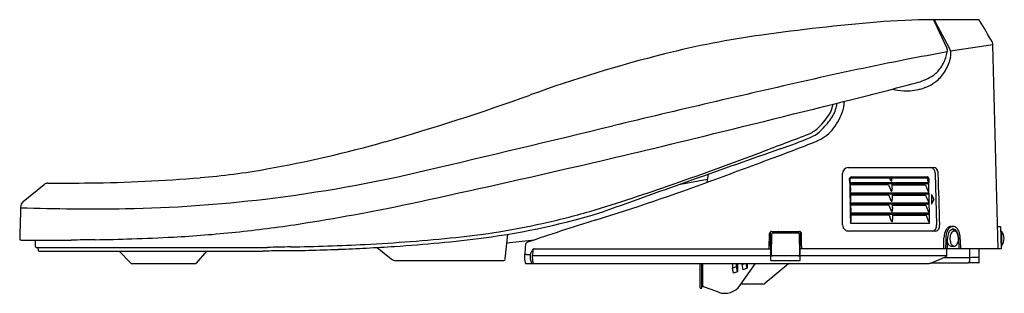
# Model space of a CAD drawing. Extents: x 3767.8 to 3788.4, y 42.2 to 47.9.
import ezdxf

# ---------------------------------------------------------------- set-up
doc = ezdxf.new("R2010")
doc.units = 0
doc.header["$LTSCALE"] = 0.64311
doc.layers.get('0').update_dxf_attribs({"color": 255, "linetype": 'CONTINUOUS'})
doc.layers.get('DEFPOINTS').update_dxf_attribs({"linetype": 'CONTINUOUS'})
doc.styles.get("Standard").update_dxf_attribs({"font": 'txt', "width": 0.8})

msp = doc.modelspace()

# ---------------------------------------------------------------- linework, layer by layer
for p, q in [((3787.864, 47.901), (3786.904, 47.901)), ((3786.94, 47.871), (3787.205, 47.306)), ((3787.262, 47.303), (3786.967, 47.851)), ((3788.172, 47.371), (3787.284, 47.242)), ((3782.174, 44.492), (3782.201, 44.659)), ((3785.017, 43.6), (3785.015, 44.675)), ((3785.133, 44.801), (3786.936, 44.801)), ((3786.963, 44.675), (3786.99, 43.6)), ((3767.826, 44.091), (3768.262, 44.447)), ((3781.614, 44.451), (3782.184, 44.557)), ((3785.167, 44.478), (3785.165, 44.569)), ((3785.167, 44.488), (3786.827, 44.488)), ((3786.827, 44.478), (3785.167, 44.478)), ((3785.167, 44.478), (3785.171, 44.275)), ((3786.798, 44.458), (3785.178, 44.458)), ((3785.178, 44.458), (3785.181, 44.306)), ((3785.982, 44.439), (3785.179, 44.439)), ((3785.192, 44.588), (3786.016, 44.588)), ((3785.201, 44.608), (3786.798, 44.608)), ((3785.579, 44.458), (3785.579, 44.439)), ((3785.937, 44.458), (3785.937, 44.439)), ((3785.982, 44.439), (3786.021, 44.338)), ((3786.051, 44.588), (3786.783, 44.588)), ((3786.053, 44.439), (3786.756, 44.439)), ((3786.662, 44.439), (3786.662, 44.458)), ((3786.756, 44.439), (3786.8, 44.325)), ((3786.825, 44.569), (3786.827, 44.488)), ((3786.83, 44.275), (3786.827, 44.478)), ((3785.171, 44.275), (3786.83, 44.275)), ((3786.831, 44.266), (3785.171, 44.266)), ((3785.171, 44.266), (3785.174, 44.063)), ((3786.802, 44.246), (3785.182, 44.246)), ((3785.182, 44.246), (3785.185, 44.093)), ((3785.986, 44.226), (3785.182, 44.226)), ((3785.583, 44.246), (3785.583, 44.226)), ((3785.94, 44.246), (3785.941, 44.226)), ((3785.986, 44.226), (3786.025, 44.125)), ((3786.057, 44.226), (3786.76, 44.226)), ((3786.666, 44.226), (3786.666, 44.246)), ((3786.76, 44.226), (3786.804, 44.112)), ((3786.834, 44.062), (3786.831, 44.266)), ((3786.883, 44.234), (3786.886, 44.037)), ((3786.937, 44.135), (3786.883, 44.234)), ((3786.883, 44.219), (3786.929, 44.135)), ((3785.174, 44.063), (3786.834, 44.062)), ((3786.834, 44.053), (3785.175, 44.053)), ((3785.175, 44.053), (3785.178, 43.85)), ((3786.806, 44.033), (3785.186, 44.033)), ((3785.186, 44.033), (3785.189, 43.88)), ((3785.99, 44.013), (3785.186, 44.013)), ((3785.586, 44.033), (3785.586, 44.013)), ((3785.944, 44.033), (3785.945, 44.013)), ((3785.99, 44.013), (3786.028, 43.913)), ((3786.061, 44.013), (3786.764, 44.013)), ((3786.67, 44.013), (3786.669, 44.033)), ((3786.764, 44.013), (3786.808, 43.899)), ((3786.838, 43.85), (3786.834, 44.053)), ((3786.886, 44.037), (3786.937, 44.135)), ((3786.929, 44.135), (3786.886, 44.052)), ((3786.929, 44.135), (3786.937, 44.135)), ((3785.178, 43.85), (3786.838, 43.85)), ((3786.838, 43.841), (3785.179, 43.841)), ((3785.179, 43.841), (3785.182, 43.638)), ((3786.81, 43.82), (3785.19, 43.82)), ((3785.19, 43.82), (3785.193, 43.668)), ((3785.993, 43.801), (3785.19, 43.801)), ((3785.59, 43.82), (3785.59, 43.801)), ((3785.948, 43.82), (3785.948, 43.801)), ((3785.993, 43.801), (3786.032, 43.7)), ((3786.065, 43.801), (3786.768, 43.801)), ((3786.674, 43.801), (3786.673, 43.82)), ((3786.768, 43.801), (3786.812, 43.687)), ((3786.842, 43.637), (3786.838, 43.841)), ((3785.182, 43.638), (3786.842, 43.637)), ((3777.937, 42.885), (3777.991, 43.403)), ((3783.478, 43.098), (3783.484, 43.422)), ((3783.513, 42.855), (3783.503, 43.455)), ((3783.523, 43.46), (3784.115, 43.46)), ((3783.524, 42.968), (3783.532, 43.413)), ((3783.551, 43.431), (3784.086, 43.431)), ((3784.106, 43.411), (3784.114, 42.968)), ((3784.124, 42.855), (3784.135, 43.455)), ((3786.972, 43.47), (3785.14, 43.47)), ((3787.296, 43.568), (3787.336, 43.568)), ((3788.272, 43.568), (3788.331, 43.568)), ((3788.331, 43.568), (3788.344, 43.098)), ((3788.334, 43.47), (3788.35, 43.47)), ((3788.35, 43.47), (3788.35, 43.155)), ((3767.78, 43.28), (3768.831, 43.28)), ((3768.083, 43.146), (3768.087, 43.28)), ((3777.972, 43.223), (3778.554, 43.286)), ((3787.14, 43.098), (3787.144, 43.326)), ((3787.217, 43.098), (3787.22, 43.306)), ((3768.102, 43.126), (3772.951, 43.126)), ((3768.143, 43.066), (3768.141, 43.126)), ((3768.162, 43.047), (3772.853, 43.047)), ((3769.841, 43.047), (3770.082, 42.799)), ((3771.672, 43.047), (3771.455, 42.797)), ((3775.251, 43.126), (3775.545, 42.89)), ((3778.383, 42.977), (3778.463, 42.977)), ((3778.463, 42.977), (3778.507, 43.064)), ((3778.554, 43.098), (3783.509, 43.098)), ((3788.344, 43.098), (3784.129, 43.098)), ((3787.202, 42.951), (3787.202, 43.098)), ((3787.295, 43.155), (3787.362, 43.155)), ((3787.685, 42.838), (3787.685, 43.098)), ((3787.886, 42.815), (3787.886, 43.086)), ((3788.35, 43.155), (3788.342, 43.155)), ((3770.096, 42.791), (3771.444, 42.791)), ((3775.646, 42.85), (3777.895, 42.85)), ((3778.367, 42.791), (3786.813, 42.791)), ((3778.507, 42.955), (3783.512, 42.955)), ((3782.028, 42.283), (3782.028, 42.791)), ((3782.067, 42.283), (3782.067, 42.791)), ((3782.087, 42.322), (3782.087, 42.791)), ((3782.708, 42.791), (3782.708, 42.694)), ((3782.791, 42.724), (3782.791, 42.791)), ((3782.815, 42.791), (3782.815, 42.616)), ((3782.869, 42.334), (3783.189, 42.791)), ((3782.909, 42.791), (3782.909, 42.767)), ((3782.909, 42.767), (3782.975, 42.791)), ((3782.933, 42.659), (3782.909, 42.767)), ((3783.016, 42.689), (3782.993, 42.791)), ((3783.016, 42.791), (3783.016, 42.689)), ((3783.884, 42.786), (3783.396, 42.376)), ((3784.126, 42.948), (3783.512, 42.948)), ((3783.513, 42.855), (3784.124, 42.855)), ((3784.126, 42.955), (3787.202, 42.955)), ((3787.646, 42.799), (3786.865, 42.799)), ((3786.881, 42.805), (3787.163, 42.922)), ((3787.646, 42.799), (3787.685, 42.838)), ((3787.874, 42.803), (3787.65, 42.803)), ((3782.708, 42.694), (3782.791, 42.724)), ((3782.732, 42.586), (3782.708, 42.694)), ((3782.815, 42.616), (3782.732, 42.586)), ((3782.815, 42.616), (3782.791, 42.724)), ((3783.016, 42.689), (3782.933, 42.659)), ((3782.067, 42.387), (3782.087, 42.387)), ((3782.087, 42.37), (3782.079, 42.37)), ((3783.345, 42.358), (3782.886, 42.358)), ((3782.039, 42.271), (3782.055, 42.271)), ((3782.412, 42.189), (3782.067, 42.315)), ((3782.087, 42.322), (3782.079, 42.322))]:
    msp.add_line(p, q)
for centre, radius, start, end in [((3789.832, 0.465), 47.562, 94.9359, 97.8682), ((3787.131, 29.201), 18.701, 90.6952, 94.2656), ((3786.9, 47.855), 0.0458, 63.6255, 85.6529), ((3786.903, 47.865), 0.036, 28.5565, 60.7503), ((3786.731, 47.771), 0.232, 25.6404, 28.5565), ((3786.95, 47.745), 0.116, 90.0182, 92.5163), ((3786.95, 47.838), 0.0233, 70.3706, 89.8391), ((3786.981, 47.872), 0.0289, 94.3593, 202.6808), ((3786.951, 47.843), 0.0182, 26.5772, 67.3426), ((3787.862, 47.865), 0.0358, 32.6709, 86.5261), ((-35810.01, -23197.41), 45916.638, 30.4136987, 30.4143607), ((3785.945, 28.594), 19.165, 97.8682, 104.0941), ((3788.041, 47.374), 0.131, 358.3939, 23.7018), ((-73225.169, -1986.051), 77040.181, 1.50927891, 1.51245756), ((3788.428, 18.706), 29.36, 104.0941, 109.8444), ((3798.045, -12.766), 60.962, 100.23405, 101.05879), ((3786.376, 47.375), 0.851, 333.1598, 349.9466), ((3786.15, 47.402), 1.172, 331.035, 345.7089), ((3787.101, 47.254), 0.116, 346.5408, 27), ((3787.031, 47.188), 0.258, 9.5359, 26.3886), ((3786.989, 47.172), 0.302, 348.6207, 11.2226), ((3800.052, -23.035), 71.425, 101.05879, 102.75214), ((3786.296, 47.439), 0.951, 322.7465, 331.9115), ((3786.233, 47.819), 1.285, 284.8382, 300.2325), ((3786.581, 47.222), 0.594, 300.2325, 322.7465), ((3786.549, 47.181), 0.716, 308.225, 331.035), ((3858.077, -279.424), 334.298, 102.75214, 103.47169), ((3760.631, 144.458), 101.257, 284.06717, 284.8382), ((3786.404, 47.365), 0.95, 285.1548, 308.225), ((3762.875, 89.508), 45.912, 285.8579, 289.8444), ((3786.384, 47.907), 1.498, 257.3682, 266.8966), ((3786.363, 47.516), 1.106, 266.8966, 285.1548), ((3646.344, 600.558), 571.458, 283.72205, 284.06717), ((3784.138, 46.262), 0.694, 332.6889, 349.2155), ((3784.032, 46.288), 0.881, 344.6393, 351.1657), ((3784.331, 46.205), 0.724, 339.6029, 358.8779), ((3783.552, 46.656), 1.398, 313.7625, 329.3472), ((3784.148, 46.256), 0.761, 322.2189, 344.6393), ((3783.868, 46.377), 1.218, 319.6586, 339.6029), ((3437.207, 1477.447), 1472.281, 283.315133, 283.471695), ((3783.199, 46.991), 1.961, 312.7555, 322.2189), ((3648.485, 401.164), 380.713, 290.74216, 290.90395), ((3783.988, 46.198), 0.765, 296.0019, 313.9056), ((3784.112, 46.004), 0.617, 292.2636, 312.7555), ((3784.16, 46.129), 0.835, 291.6472, 319.6586), ((3768.501, 69.703), 25.322, 280.0833, 285.8579), ((3732.898, 246.094), 206.58, 282.97158, 283.72205), ((3768.117, 86.552), 44.326, 290.3361, 291.6472), ((3779.257, 57.863), 13.431, 289.3654, 292.2636), ((3987.462, -534.507), 614.464, 109.365419, 109.729653), ((3754.98, 120.314), 80.35, 289.26201, 290.6523), ((3488.764, 840.28), 848.156, 290.24658, 290.336143), ((3770.291, 59.64), 15.102, 274.7371, 280.0833), ((3769.251, 74.457), 30.534, 276.8703, 283.3151), ((3728.206, 266.463), 227.482, 282.10766, 282.97158), ((3785.141, 44.675), 0.126, 93.4815, 180.0983), ((3786.867, 44.729), 0.0714, 34.013, 87.5191), ((3786.825, 44.675), 0.139, 0.0316, 42.9313), ((3786.935, 44.735), 0.0661, 47.5625, 88.5013), ((3786.9, 44.696), 0.118, 26.5778, 47.5625), ((3786.859, 44.676), 0.163, 10.0451, 26.5778), ((3786.811, 44.668), 0.212, 1.9815, 10.0451), ((3689.765, 41.31), 97.317, 1.3484, 1.98147), ((3768.343, 44.339), 0.135, 115.2769, 126.6177), ((3768.343, 44.339), 0.135, 102.7425, 115.2769), ((3768.343, 44.313), 0.16, 89.7956, 100.822), ((3768.197, 128.622), 84.149, 270.10005, 270.69714), ((3768.82, 77.385), 32.908, 270.6971, 274.7371), ((3768.429, 81.427), 39.203, 286.7313, 289.456), ((3765.181, 90.879), 49.402, 287.2468, 290.2466), ((3785.204, 44.57), 0.0388, 94.1806, 181.0198), ((3785.09, 44.537), 0.0913, 327.4582, 340.1185), ((3785.113, 44.428), 0.0734, 30.9064, 43.0367), ((3785.196, 44.568), 0.0201, 101.0493, 178.9686), ((3766.201, 44.212), 18.979, 0.9182, 1.077), ((3785.151, 44.515), 0.0259, 340.1185, 3.0267), ((3785.164, 44.459), 0.0138, 357.0872, 30.9064), ((3791.377, 46.654), 5.758, 201.0228, 201.4666), ((3786.02, 44.669), 0.0804, 267.2437, 278.6595), ((3786.079, 44.57), 0.0649, 201.4666, 221.5505), ((3786.057, 44.551), 0.0355, 221.5505, 238.1875), ((3786.052, 44.461), 0.129, 94.9286, 98.6595), ((3786.043, 44.529), 0.00957, 238.1875, 272.6137), ((3786.042, 44.571), 0.0192, 64.387, 94.9286), ((3786.043, 44.525), 0.00623, 272.6137, 328.5623), ((3786.034, 44.531), 0.0175, 328.5623, 352.0528), ((3785.161, 44.548), 0.891, 359.4391, 2.5684), ((3786.005, 44.535), 0.0469, 352.0528, 5.0285), ((3788.512, 44.435), 2.459, 179.4471, 181.8862), ((3786.782, 44.578), 0.0107, 31.854, 85.5144), ((3786.765, 44.567), 0.031, 13.4282, 31.854), ((3786.771, 44.568), 0.0253, 0.7917, 13.4282), ((3790.945, 44.626), 4.149, 180.7917, 181.2247), ((3786.901, 44.577), 0.112, 200.6538, 218.9529), ((3786.796, 44.584), 0.0248, 36.3454, 85.7017), ((3786.789, 44.501), 0.0437, 282.003, 328.9533), ((3786.744, 44.446), 0.0929, 26.8528, 40.6158), ((3786.777, 44.57), 0.0483, 359.1381, 36.3454), ((3785.063, 44.342), 0.127, 328.2415, 334.6273), ((3785.125, 44.221), 0.0641, 30.0271, 43.9148), ((3785.142, 44.304), 0.0388, 334.6273, 1.8587), ((3785.168, 44.246), 0.0138, 357.0872, 30.9064), ((3786.107, 44.371), 0.0922, 201.1231, 212.4765), ((3786.075, 44.351), 0.0544, 212.4765, 225.9903), ((3786.053, 44.328), 0.0223, 225.9903, 246.84), ((3786.047, 44.314), 0.00769, 246.84, 299.1556), ((3786.047, 44.313), 0.00641, 299.1556, 342.9495), ((3786.004, 44.324), 0.0508, 345.0263, 0.1213), ((3785.114, 44.323), 0.941, 0.1213, 1.8862), ((3788.516, 44.222), 2.459, 179.4471, 181.8862), ((3786.953, 44.384), 0.164, 201.1227, 221.4714), ((3786.793, 44.288), 0.0437, 282.003, 328.9533), ((3767.948, 43.96), 0.178, 132.7857, 179.9045), ((3769.483, 72.532), 28.595, 270.9834, 276.8703), ((3767.733, 82.205), 39.031, 278.6468, 282.1077), ((3785.067, 44.129), 0.127, 328.2415, 334.6273), ((3785.128, 44.008), 0.065, 30.1242, 43.8214), ((3785.146, 44.092), 0.0388, 334.6273, 1.8587), ((3785.172, 44.034), 0.0138, 357.0872, 30.9064), ((3786.111, 44.159), 0.0922, 201.1231, 212.4765), ((3786.079, 44.138), 0.0544, 212.4765, 225.9903), ((3786.056, 44.115), 0.0223, 225.9903, 246.84), ((3786.051, 44.102), 0.00769, 246.84, 299.1556), ((3786.051, 44.101), 0.00641, 299.1556, 342.9495), ((3786.008, 44.112), 0.0508, 345.0263, 0.1213), ((3785.118, 44.11), 0.941, 0.1213, 1.8862), ((3788.52, 44.009), 2.459, 179.4471, 181.8862), ((3786.957, 44.171), 0.164, 201.1227, 221.4714), ((3786.797, 44.076), 0.0437, 282.003, 328.9533), ((48486.675, -1161.18), 44735.141, 178.456296, 178.457119), ((3769.245, 86.435), 42.5, 268.0105, 270.9834), ((3775.476, 58.578), 15.382, 277.5305, 287.2183), ((3776.025, 56.415), 13.063, 281.8671, 286.4041), ((3785.071, 43.917), 0.127, 328.2415, 334.6273), ((3785.131, 43.795), 0.0654, 30.17, 43.7744), ((3785.15, 43.879), 0.0388, 334.6273, 1.8587), ((3785.176, 43.821), 0.0138, 357.0872, 30.9064), ((3786.114, 43.946), 0.0922, 201.1231, 212.4765), ((3786.083, 43.926), 0.0544, 212.4765, 225.9903), ((3786.06, 43.903), 0.0223, 225.9903, 246.84), ((3786.054, 43.889), 0.00769, 246.84, 299.1556), ((3786.055, 43.888), 0.00641, 299.1556, 342.9495), ((3786.012, 43.899), 0.0508, 345.0263, 0.1213), ((3785.122, 43.897), 0.941, 0.1213, 1.8862), ((3788.524, 43.797), 2.459, 179.4471, 181.8862), ((3786.961, 43.958), 0.164, 201.1227, 221.4714), ((3786.801, 43.863), 0.0437, 282.003, 328.9533), ((3769.348, 71.584), 28.289, 275.9549, 278.6468), ((3775.44, 58.066), 14.802, 275.6797, 282.7703), ((3796.323, -9.435), 55.635, 107.2468, 108.7861), ((3785.151, 43.6), 0.133, 179.9398, 233.0317), ((3785.074, 43.704), 0.127, 328.2415, 334.6273), ((3785.154, 43.667), 0.0388, 334.6273, 1.8587), ((3786.118, 43.733), 0.0922, 201.1231, 212.4765), ((3786.086, 43.713), 0.0544, 212.4765, 225.9903), ((3786.064, 43.69), 0.0223, 225.9903, 246.84), ((3786.058, 43.677), 0.00769, 246.84, 299.1556), ((3786.059, 43.675), 0.00641, 299.1556, 342.9495), ((3786.016, 43.687), 0.0508, 345.0263, 0.1213), ((3785.126, 43.685), 0.941, 0.1213, 1.8862), ((3786.965, 43.746), 0.164, 201.1227, 221.4714), ((3786.871, 43.585), 0.12, 286.048, 7.1741), ((3786.87, 43.596), 0.184, 332.6529, 1.3484), ((3769.632, 68.86), 25.55, 273.0176, 275.9549), ((3783.523, 43.421), 0.0393, 120.4404, 179.0036), ((3783.523, 43.421), 0.0396, 90.124, 120.4404), ((3783.551, 43.411), 0.0197, 89.9519, 175.5701), ((3783.694, 43.415), 0.052, 144.9312, 162.3422), ((3783.68, 43.425), 0.0343, 113.1001, 144.9312), ((3783.683, 43.421), 0.039, 92.0525, 114.8827), ((3784.086, 43.411), 0.0197, 1.0127, 90.0031), ((3784.115, 43.421), 0.0393, 59.4649, 89.7159), ((3784.115, 43.421), 0.0394, 1.0709, 59.4649), ((3653.417, 40.978), 130.76, 0.92914, 1.07092), ((3785.14, 43.587), 0.117, 233.0575, 269.8158), ((3786.965, 43.547), 0.0769, 275.1524, 332.6529), ((3787.525, 43.32), 0.381, 159.7066, 179.1217), ((3787.385, 43.372), 0.232, 138.0536, 159.7066), ((3787.56, 43.32), 0.376, 157.3977, 179.1127), ((3787.312, 43.438), 0.134, 109.5122, 138.0536), ((3787.408, 43.383), 0.212, 136.7741, 157.3977), ((3787.61, 43.301), 0.39, 161.0066, 179.1436), ((3787.368, 43.384), 0.134, 131.4408, 161.0066), ((3787.358, 43.43), 0.144, 115.5481, 136.7741), ((3787.296, 43.474), 0.0942, 90.133, 107.924), ((3787.543, 43.308), 0.274, 159.8073, 171.2935), ((3787.352, 43.401), 0.11, 104.7695, 131.4408), ((3787.412, 43.356), 0.135, 138.2849, 159.8073), ((3787.335, 43.479), 0.0895, 89.3373, 115.5481), ((3787.374, 43.39), 0.0835, 118.3727, 138.2849), ((3787.236, 43.345), 0.18, 43.9224, 63.6072), ((3787.337, 43.438), 0.071, 68.5041, 100.2139), ((3787.36, 43.416), 0.054, 83.9132, 118.3039), ((3787.335, 43.473), 0.095, 63.8246, 89.7188), ((3787.325, 43.412), 0.1, 40.8852, 67.7785), ((3787.36, 43.42), 0.0504, 65.5046, 84.4081), ((3787.322, 43.445), 0.126, 45.7495, 63.8246), ((3787.349, 43.394), 0.0781, 43.609, 65.5046), ((3787.238, 43.342), 0.212, 13.0925, 39.8897), ((3787.317, 43.364), 0.123, 28.6618, 43.6176), ((3787.277, 43.399), 0.191, 32.5757, 45.7495), ((3787.261, 43.333), 0.186, 18.2067, 28.6827), ((3787.217, 43.361), 0.261, 24.3801, 32.5757), ((3787.2, 43.313), 0.25, 5.8069, 18.2067), ((3786.847, 43.265), 0.61, 359.7532, 11.7816), ((3787.151, 43.331), 0.334, 12.76, 24.3801), ((3787.021, 43.302), 0.467, 2.9554, 12.76), ((3788.153, 43.313), 0.253, 321.4199, 38.5801), ((3767.835, 43.314), 0.0833, 177.0089, 182.4111), ((3767.851, 43.315), 0.0987, 182.4111, 189.414), ((3767.776, 43.302), 0.0229, 189.414, 211.0849), ((3767.771, 43.299), 0.0174, 211.0849, 249.931), ((3767.781, 43.329), 0.0483, 251.1108, 268.6097), ((3770.632, -48.167), 91.465, 90.81217, 91.12802), ((3768.796, 81.32), 38.035, 270.8122, 271.9721), ((3768.459, 91.127), 47.848, 271.9721, 273.0176), ((3772.546, 92.079), 48.949, 271.0397, 272.8727), ((3773.107, 80.335), 37.192, 272.9165, 275.8605), ((3773.614, 73.977), 30.893, 273.7213, 277.2112), ((3816.536, 39.242), 38.373, 174.102, 174.4321), ((3778.471, 43.174), 0.106, 159.2118, 174.102), ((3778.417, 43.186), 0.0512, 130.525, 150.4065), ((3778.427, 43.163), 0.0758, 105.2956, 125.2103), ((6777.913, -2.994), 2991.089, 179.112686, 179.117053), ((3787.346, 43.27), 0.134, 198.2798, 228.1497), ((3787.505, 43.314), 0.236, 171.2935, 185.2089), ((3787.576, 43.32), 0.307, 185.2089, 194.8251), ((3787.435, 43.283), 0.162, 194.8251, 216.8222), ((3787.377, 43.239), 0.0888, 216.7948, 239.3627), ((3787.33, 43.251), 0.106, 314.4317, 330.9918), ((3787.241, 43.301), 0.208, 330.9918, 344.4296), ((3787.2, 43.312), 0.25, 344.4296, 356.0859), ((3787.195, 43.313), 0.256, 356.0859, 5.8069), ((3778.527, 42.752), 8.945, 2.2141, 3.2679), ((3759.989, 41.906), 27.535, 2.4805, 2.9554), ((3768.102, 43.145), 0.0197, 178.0002, 269.1563), ((3768.162, 43.066), 0.0191, 179.6624, 269.7775), ((3773.269, 32.922), 10.133, 90.3088, 92.3537), ((3773.573, 28.054), 15.084, 90.5254, 92.364), ((3773.211, 71.826), 28.765, 269.9876, 272.4434), ((3772.942, 83.133), 40.073, 272.1385, 273.8305), ((3778.356, 42.962), 0.0124, 130.9723, 165.7216), ((3778.359, 42.958), 0.0169, 107.4821, 130.9723), ((3778.37, 42.923), 0.0541, 97.721, 107.4821), ((3778.373, 42.898), 0.0788, 90.8613, 97.721), ((3778.577, 29.37), 13.609, 90.8164, 90.8613), ((3778.874, 42.945), 0.412, 175.566, 199.9924), ((3778.556, 43.045), 0.0525, 92.2679, 158.7998), ((4463.909, -25.478), 688.81, 174.28929, 174.298273), ((3778.557, 43.059), 0.0393, 93.5672, 174.2938), ((3787.296, 43.213), 0.0581, 228.1497, 269.479), ((3787.36, 43.212), 0.0566, 239.8312, 272.0027), ((3787.36, 43.206), 0.0508, 272.0027, 297.4078), ((3787.344, 43.237), 0.0855, 297.4078, 314.4317), ((3787.874, 43.086), 0.0118, 360, 90), ((3770.098, 42.811), 0.0204, 217.3927, 264.7749), ((3771.442, 42.808), 0.0169, 276.2684, 319.0395), ((3775.659, 43.032), 0.183, 231.1947, 265.6681), ((3777.897, 42.897), 0.0472, 268.1955, 284.2705), ((3777.898, 42.889), 0.0394, 285.4282, 353.1342), ((3778.83, 42.928), 0.488, 175.7082, 194.6922), ((3778.398, 42.816), 0.041, 195.9683, 203.2943), ((3778.379, 42.808), 0.0203, 203.2943, 235.3037), ((3778.514, 42.813), 0.028, 197.3843, 231.6414), ((3778.929, 42.926), 0.423, 176.0781, 196.7034), ((3778.545, 42.812), 0.0223, 199.8899, 251.5537), ((3783.544, 42.968), 0.0197, 180.002, 269.8452), ((3783.897, 42.771), 0.0197, 90, 129.995), ((3784.094, 42.968), 0.0197, 269.7159, 1.0127), ((3786.813, 42.97), 0.179, 270, 292.5415), ((3787.221, 78.044), 35.128, 269.8834, 270.5637), ((3787.113, 43.044), 0.132, 292.3167, 308.9998), ((3787.182, 42.958), 0.0222, 308.9998, 332.6992), ((3787.197, 42.951), 0.00518, 332.6992, 359.9562), ((3787.389, 61.04), 18.123, 270.5637, 271.5292), ((3787.873, 42.915), 0.00856, 35.2909, 91.5292), ((3787.874, 42.815), 0.0118, 270, 0), ((3787.82, 42.878), 0.0731, 25.4773, 35.2909), ((3782.079, 42.358), 0.0118, 90, 180), ((3783.345, 42.437), 0.0787, 270, 309.995), ((3782.039, 42.283), 0.0118, 180, 270), ((3782.055, 42.283), 0.0118, 270, 0), ((3782.079, 42.334), 0.0118, 180, 270), ((3782.106, 42.322), 0.0197, 180, 250), ((3782.546, 42.559), 0.394, 250, 325)]:
    msp.add_arc(centre, radius, start, end)

# ---------------------------------------------------------------- texts
at = {"layer": 'DEFPOINTS'}
for tag, p, s in [('TRADENAME', (3788.4, 42.794), 'C3'), ('MODELNUMBER', (3788.4, 42.796), 'K-22771X-HC'), ('PRODUCT', (3788.4, 42.793), 'TOILET SEAT')]:
    msp.add_attdef(tag, p, s, height=0.001, dxfattribs=at)

doc.saveas('drawing.dxf')
